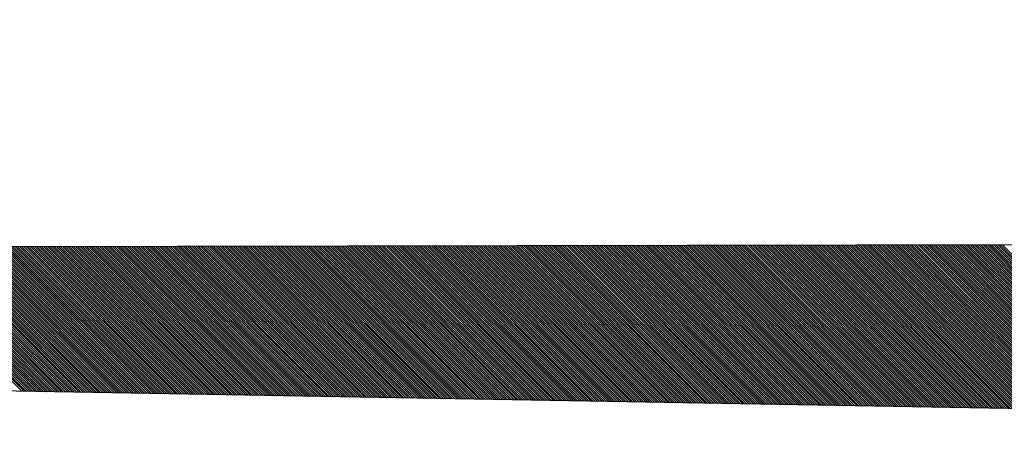
# Model space of a CAD drawing. Units: millimetres. Extents: x -170 to 3532, y -85 to 3925.
# Drawn here: x 2048 to 2110, y 3231 to 3257 of the extents above; entities that cross this region are included whole.
import ezdxf

# ---------------------------------------------------------------- set-up
doc = ezdxf.new("R2010")
doc.units = ezdxf.units.MM
doc.header["$LTSCALE"] = 70

msp = doc.modelspace()

# ---------------------------------------------------------------- linework, layer by layer
at = {"color": 0, "linetype": 'ByBlock', "lineweight": -2}
for p, q in [((2048.58, 3233.513), (2025.379, 3256.713)), ((2048.442, 3233.515), (2025.408, 3256.55)), ((2048.305, 3233.517), (2025.437, 3256.386)), ((2048.717, 3233.51), (2038.214, 3244.013)), ((2048.854, 3233.508), (2038.728, 3243.634)), ((2048.991, 3233.505), (2039.073, 3243.423)), ((2049.128, 3233.503), (2039.36, 3243.271)), ((2049.265, 3233.501), (2039.613, 3243.153)), ((2049.402, 3233.498), (2039.844, 3243.056)), ((2049.539, 3233.496), (2040.058, 3242.977)), ((2049.676, 3233.493), (2040.259, 3242.91)), ((2049.814, 3233.491), (2040.45, 3242.854)), ((2049.951, 3233.488), (2040.632, 3242.807)), ((2050.088, 3233.486), (2040.806, 3242.768)), ((2201.232, 3242.83), (2047.454, 3242.542)), ((2050.225, 3233.484), (2040.974, 3242.734)), ((2050.362, 3233.481), (2041.136, 3242.707)), ((2050.499, 3233.479), (2041.293, 3242.685)), ((2050.636, 3233.476), (2041.445, 3242.668)), ((2050.773, 3233.474), (2041.593, 3242.655)), ((2050.91, 3233.472), (2041.736, 3242.646)), ((2051.048, 3233.469), (2041.877, 3242.64)), ((2051.185, 3233.467), (2042.014, 3242.638)), ((2051.322, 3233.464), (2042.151, 3242.635)), ((2051.459, 3233.462), (2042.288, 3242.633)), ((2051.596, 3233.46), (2042.425, 3242.63)), ((2051.733, 3233.457), (2042.562, 3242.628)), ((2051.87, 3233.455), (2042.699, 3242.626)), ((2052.007, 3233.452), (2042.836, 3242.623)), ((2052.144, 3233.45), (2042.974, 3242.621)), ((2052.282, 3233.448), (2043.111, 3242.618)), ((2052.419, 3233.445), (2043.248, 3242.616)), ((2052.556, 3233.443), (2043.385, 3242.614)), ((2052.693, 3233.44), (2043.522, 3242.611)), ((2052.83, 3233.438), (2043.659, 3242.609)), ((2052.967, 3233.435), (2043.796, 3242.606)), ((2053.104, 3233.433), (2043.933, 3242.604)), ((2053.241, 3233.431), (2044.07, 3242.602)), ((2053.379, 3233.428), (2044.207, 3242.599)), ((2053.516, 3233.426), (2044.345, 3242.597)), ((2053.653, 3233.423), (2044.482, 3242.594)), ((2053.79, 3233.421), (2044.619, 3242.592)), ((2053.927, 3233.419), (2044.756, 3242.59)), ((2054.064, 3233.416), (2044.893, 3242.587)), ((2054.201, 3233.414), (2045.03, 3242.585)), ((2054.338, 3233.411), (2045.167, 3242.583)), ((2054.475, 3233.409), (2045.304, 3242.58)), ((2054.613, 3233.407), (2045.441, 3242.578)), ((2054.75, 3233.404), (2045.578, 3242.575)), ((2054.887, 3233.402), (2045.716, 3242.573)), ((2055.024, 3233.399), (2045.853, 3242.571)), ((2055.161, 3233.397), (2045.99, 3242.568)), ((2055.298, 3233.394), (2046.127, 3242.566)), ((2055.435, 3233.392), (2046.264, 3242.563)), ((2055.572, 3233.39), (2046.401, 3242.561)), ((2055.709, 3233.387), (2046.538, 3242.559)), ((2055.847, 3233.385), (2046.675, 3242.556)), ((2055.984, 3233.382), (2046.812, 3242.554)), ((2056.121, 3233.38), (2046.949, 3242.551)), ((2056.258, 3233.378), (2047.087, 3242.549)), ((2056.395, 3233.375), (2047.224, 3242.547)), ((2056.532, 3233.373), (2047.361, 3242.544)), ((2056.669, 3233.37), (2047.497, 3242.543)), ((2056.806, 3233.368), (2047.632, 3242.543)), ((2056.944, 3233.366), (2047.766, 3242.543)), ((2057.081, 3233.363), (2047.9, 3242.543)), ((2057.218, 3233.361), (2048.035, 3242.544)), ((2057.355, 3233.358), (2048.169, 3242.544)), ((2057.492, 3233.356), (2048.304, 3242.544)), ((2057.629, 3233.353), (2048.438, 3242.544)), ((2057.766, 3233.351), (2048.573, 3242.545)), ((2057.903, 3233.349), (2048.707, 3242.545)), ((2058.04, 3233.346), (2048.842, 3242.545)), ((2058.178, 3233.344), (2048.976, 3242.545)), ((2058.315, 3233.341), (2049.111, 3242.546)), ((2058.452, 3233.339), (2049.245, 3242.546)), ((2058.589, 3233.337), (2049.379, 3242.546)), ((2058.726, 3233.334), (2049.514, 3242.546)), ((2058.863, 3233.332), (2049.648, 3242.547)), ((2059, 3233.329), (2049.783, 3242.547)), ((2059.137, 3233.327), (2049.917, 3242.547)), ((2059.274, 3233.325), (2050.052, 3242.547)), ((2059.412, 3233.322), (2050.186, 3242.548)), ((2059.549, 3233.32), (2050.321, 3242.548)), ((2059.686, 3233.317), (2050.455, 3242.548)), ((2059.823, 3233.315), (2050.59, 3242.548)), ((2059.96, 3233.312), (2050.724, 3242.549)), ((2060.097, 3233.31), (2050.858, 3242.549)), ((2060.234, 3233.308), (2050.993, 3242.549)), ((2060.371, 3233.305), (2051.127, 3242.549)), ((2060.509, 3233.303), (2051.262, 3242.55)), ((2060.646, 3233.3), (2051.396, 3242.55)), ((2060.783, 3233.298), (2051.531, 3242.55)), ((2060.92, 3233.296), (2051.665, 3242.55)), ((2061.057, 3233.293), (2051.8, 3242.551)), ((2061.194, 3233.291), (2051.934, 3242.551)), ((2061.331, 3233.288), (2052.068, 3242.551)), ((2061.468, 3233.286), (2052.203, 3242.551)), ((2061.605, 3233.284), (2052.337, 3242.552)), ((2061.743, 3233.281), (2052.472, 3242.552)), ((2061.88, 3233.279), (2052.606, 3242.552)), ((2062.017, 3233.276), (2052.741, 3242.552)), ((2062.154, 3233.274), (2052.875, 3242.553)), ((2062.291, 3233.271), (2053.01, 3242.553)), ((2062.428, 3233.269), (2053.144, 3242.553)), ((2062.565, 3233.267), (2053.279, 3242.553)), ((2062.702, 3233.264), (2053.413, 3242.554)), ((2062.839, 3233.262), (2053.547, 3242.554)), ((2062.977, 3233.259), (2053.682, 3242.554)), ((2063.114, 3233.257), (2053.816, 3242.554)), ((2063.251, 3233.255), (2053.951, 3242.555)), ((2063.388, 3233.252), (2054.085, 3242.555)), ((2063.525, 3233.25), (2054.22, 3242.555)), ((2063.662, 3233.247), (2054.354, 3242.555)), ((2063.799, 3233.245), (2054.489, 3242.556)), ((2063.936, 3233.243), (2054.623, 3242.556)), ((2064.074, 3233.24), (2054.758, 3242.556)), ((2064.211, 3233.238), (2054.892, 3242.556)), ((2064.348, 3233.235), (2055.026, 3242.557)), ((2064.485, 3233.233), (2055.161, 3242.557)), ((2064.622, 3233.23), (2055.295, 3242.557)), ((2064.759, 3233.228), (2055.43, 3242.557)), ((2064.896, 3233.226), (2055.564, 3242.558)), ((2065.033, 3233.223), (2055.699, 3242.558)), ((2065.17, 3233.221), (2055.833, 3242.558)), ((2065.308, 3233.218), (2055.968, 3242.558)), ((2065.445, 3233.216), (2056.102, 3242.559)), ((2065.582, 3233.214), (2056.237, 3242.559)), ((2065.719, 3233.211), (2056.371, 3242.559)), ((2065.856, 3233.209), (2056.505, 3242.559)), ((2065.993, 3233.206), (2056.64, 3242.56)), ((2066.13, 3233.204), (2056.774, 3242.56)), ((2066.267, 3233.202), (2056.909, 3242.56)), ((2066.404, 3233.199), (2057.043, 3242.56)), ((2066.542, 3233.197), (2057.178, 3242.561)), ((2066.679, 3233.194), (2057.312, 3242.561)), ((2066.816, 3233.192), (2057.447, 3242.561)), ((2066.953, 3233.189), (2057.581, 3242.561)), ((2067.09, 3233.187), (2057.715, 3242.562)), ((2067.227, 3233.185), (2057.85, 3242.562)), ((2067.364, 3233.182), (2057.984, 3242.562)), ((2067.501, 3233.18), (2058.119, 3242.562)), ((2067.639, 3233.177), (2058.253, 3242.563)), ((2067.776, 3233.175), (2058.388, 3242.563)), ((2067.913, 3233.173), (2058.522, 3242.563)), ((2068.05, 3233.17), (2058.657, 3242.563)), ((2068.187, 3233.168), (2058.791, 3242.564)), ((2068.324, 3233.165), (2058.926, 3242.564)), ((2068.461, 3233.163), (2059.06, 3242.564)), ((2068.598, 3233.161), (2059.194, 3242.564)), ((2068.735, 3233.158), (2059.329, 3242.565)), ((2068.873, 3233.156), (2059.463, 3242.565)), ((2069.01, 3233.153), (2059.598, 3242.565)), ((2069.147, 3233.151), (2059.732, 3242.565)), ((2069.284, 3233.149), (2059.867, 3242.566)), ((2069.421, 3233.146), (2060.001, 3242.566)), ((2069.558, 3233.144), (2060.136, 3242.566)), ((2069.695, 3233.141), (2060.27, 3242.566)), ((2069.832, 3233.139), (2060.405, 3242.567)), ((2069.969, 3233.136), (2060.539, 3242.567)), ((2070.107, 3233.134), (2060.673, 3242.567)), ((2070.244, 3233.132), (2060.808, 3242.567)), ((2070.381, 3233.129), (2060.942, 3242.568)), ((2070.518, 3233.127), (2061.077, 3242.568)), ((2070.655, 3233.124), (2061.211, 3242.568)), ((2070.792, 3233.122), (2061.346, 3242.568)), ((2070.929, 3233.12), (2061.48, 3242.569)), ((2071.066, 3233.117), (2061.615, 3242.569)), ((2071.203, 3233.115), (2061.749, 3242.569)), ((2071.341, 3233.112), (2061.884, 3242.569)), ((2071.478, 3233.11), (2062.018, 3242.57)), ((2071.615, 3233.108), (2062.152, 3242.57)), ((2071.752, 3233.105), (2062.287, 3242.57)), ((2071.889, 3233.103), (2062.421, 3242.57)), ((2072.026, 3233.1), (2062.556, 3242.571)), ((2072.163, 3233.098), (2062.69, 3242.571)), ((2072.3, 3233.095), (2062.825, 3242.571)), ((2072.438, 3233.093), (2062.959, 3242.571)), ((2072.575, 3233.091), (2063.094, 3242.572)), ((2072.712, 3233.088), (2063.228, 3242.572)), ((2072.849, 3233.086), (2063.362, 3242.572)), ((2072.986, 3233.083), (2063.497, 3242.572)), ((2073.123, 3233.081), (2063.631, 3242.573)), ((2073.26, 3233.079), (2063.766, 3242.573)), ((2073.397, 3233.076), (2063.9, 3242.573)), ((2073.534, 3233.074), (2064.035, 3242.573)), ((2073.672, 3233.071), (2064.169, 3242.574)), ((2073.809, 3233.069), (2064.304, 3242.574)), ((2073.946, 3233.067), (2064.438, 3242.574)), ((2074.083, 3233.064), (2064.573, 3242.574)), ((2074.22, 3233.062), (2064.707, 3242.575)), ((2074.357, 3233.059), (2064.841, 3242.575)), ((2074.494, 3233.057), (2064.976, 3242.575)), ((2074.631, 3233.054), (2065.11, 3242.575)), ((2074.768, 3233.052), (2065.245, 3242.576)), ((2074.906, 3233.05), (2065.379, 3242.576)), ((2075.043, 3233.047), (2065.514, 3242.576)), ((2075.18, 3233.045), (2065.648, 3242.576)), ((2075.317, 3233.042), (2065.783, 3242.577)), ((2075.454, 3233.04), (2065.917, 3242.577)), ((2075.591, 3233.038), (2066.052, 3242.577)), ((2075.728, 3233.035), (2066.186, 3242.577)), ((2075.865, 3233.033), (2066.32, 3242.578)), ((2076.003, 3233.03), (2066.455, 3242.578)), ((2076.14, 3233.028), (2066.589, 3242.578)), ((2076.277, 3233.026), (2066.724, 3242.578)), ((2076.414, 3233.023), (2066.858, 3242.579)), ((2076.551, 3233.021), (2066.993, 3242.579)), ((2076.688, 3233.018), (2067.127, 3242.579)), ((2076.825, 3233.016), (2067.262, 3242.579)), ((2076.962, 3233.013), (2067.396, 3242.58)), ((2077.099, 3233.011), (2067.531, 3242.58)), ((2077.237, 3233.009), (2067.665, 3242.58)), ((2077.374, 3233.006), (2067.799, 3242.58)), ((2077.511, 3233.004), (2067.934, 3242.581)), ((2077.648, 3233.001), (2068.068, 3242.581)), ((2077.785, 3232.999), (2068.203, 3242.581)), ((2077.922, 3232.997), (2068.337, 3242.581)), ((2078.059, 3232.994), (2068.472, 3242.582)), ((2078.196, 3232.992), (2068.606, 3242.582)), ((2078.333, 3232.989), (2068.741, 3242.582)), ((2078.471, 3232.987), (2068.875, 3242.582)), ((2078.608, 3232.985), (2069.01, 3242.583)), ((2078.745, 3232.982), (2069.144, 3242.583)), ((2078.882, 3232.98), (2069.278, 3242.583)), ((2079.019, 3232.977), (2069.413, 3242.584)), ((2079.156, 3232.975), (2069.547, 3242.584)), ((2079.293, 3232.972), (2069.682, 3242.584)), ((2079.43, 3232.97), (2069.816, 3242.584)), ((2079.568, 3232.968), (2069.951, 3242.585)), ((2079.705, 3232.965), (2070.085, 3242.585)), ((2079.842, 3232.963), (2070.22, 3242.585)), ((2079.979, 3232.96), (2070.354, 3242.585)), ((2080.116, 3232.958), (2070.488, 3242.586)), ((2080.253, 3232.956), (2070.623, 3242.586)), ((2080.39, 3232.953), (2070.757, 3242.586)), ((2080.527, 3232.951), (2070.892, 3242.586)), ((2080.664, 3232.948), (2071.026, 3242.587)), ((2080.802, 3232.946), (2071.161, 3242.587)), ((2080.939, 3232.944), (2071.295, 3242.587)), ((2081.076, 3232.941), (2071.43, 3242.587)), ((2081.213, 3232.939), (2071.564, 3242.588)), ((2081.35, 3232.936), (2071.699, 3242.588)), ((2081.487, 3232.934), (2071.833, 3242.588)), ((2081.624, 3232.931), (2071.967, 3242.588)), ((2081.761, 3232.929), (2072.102, 3242.589)), ((2081.898, 3232.927), (2072.236, 3242.589)), ((2082.036, 3232.924), (2072.371, 3242.589)), ((2082.173, 3232.922), (2072.505, 3242.589)), ((2082.31, 3232.919), (2072.64, 3242.59)), ((2082.447, 3232.917), (2072.774, 3242.59)), ((2082.584, 3232.915), (2072.909, 3242.59)), ((2082.721, 3232.912), (2073.043, 3242.59)), ((2082.858, 3232.91), (2073.178, 3242.591)), ((2082.995, 3232.907), (2073.312, 3242.591)), ((2083.133, 3232.905), (2073.446, 3242.591)), ((2083.27, 3232.903), (2073.581, 3242.591)), ((2083.407, 3232.9), (2073.715, 3242.592)), ((2083.544, 3232.898), (2073.85, 3242.592)), ((2083.681, 3232.895), (2073.984, 3242.592)), ((2083.818, 3232.893), (2074.119, 3242.592)), ((2083.955, 3232.89), (2074.253, 3242.593)), ((2084.092, 3232.888), (2074.388, 3242.593)), ((2084.229, 3232.886), (2074.522, 3242.593)), ((2084.367, 3232.883), (2074.657, 3242.593)), ((2084.504, 3232.881), (2074.791, 3242.594)), ((2084.641, 3232.878), (2074.925, 3242.594)), ((2084.778, 3232.876), (2075.06, 3242.594)), ((2084.915, 3232.874), (2075.194, 3242.594)), ((2085.052, 3232.871), (2075.329, 3242.595)), ((2085.189, 3232.869), (2075.463, 3242.595)), ((2085.326, 3232.866), (2075.598, 3242.595)), ((2085.463, 3232.864), (2075.732, 3242.595)), ((2085.601, 3232.862), (2075.867, 3242.596)), ((2085.738, 3232.859), (2076.001, 3242.596)), ((2085.875, 3232.857), (2076.135, 3242.596)), ((2086.012, 3232.854), (2076.27, 3242.596)), ((2086.149, 3232.852), (2076.404, 3242.597)), ((2086.286, 3232.85), (2076.539, 3242.597)), ((2086.423, 3232.847), (2076.673, 3242.597)), ((2086.56, 3232.845), (2076.808, 3242.597)), ((2086.698, 3232.842), (2076.942, 3242.598)), ((2086.835, 3232.84), (2077.077, 3242.598)), ((2086.972, 3232.837), (2077.211, 3242.598)), ((2087.109, 3232.835), (2077.346, 3242.598)), ((2087.246, 3232.833), (2077.48, 3242.599)), ((2087.383, 3232.83), (2077.614, 3242.599)), ((2087.52, 3232.828), (2077.749, 3242.599)), ((2087.657, 3232.825), (2077.883, 3242.599)), ((2087.794, 3232.823), (2078.018, 3242.6)), ((2087.932, 3232.821), (2078.152, 3242.6)), ((2088.069, 3232.818), (2078.287, 3242.6)), ((2088.206, 3232.816), (2078.421, 3242.6)), ((2088.343, 3232.813), (2078.556, 3242.601)), ((2088.48, 3232.811), (2078.69, 3242.601)), ((2088.617, 3232.809), (2078.825, 3242.601)), ((2088.754, 3232.806), (2078.959, 3242.601)), ((2088.891, 3232.804), (2079.093, 3242.602)), ((2089.028, 3232.801), (2079.228, 3242.602)), ((2089.166, 3232.799), (2079.362, 3242.602)), ((2089.303, 3232.796), (2079.497, 3242.602)), ((2089.44, 3232.794), (2079.631, 3242.603)), ((2089.577, 3232.792), (2079.766, 3242.603)), ((2089.714, 3232.789), (2079.9, 3242.603)), ((2089.851, 3232.787), (2080.035, 3242.603)), ((2089.988, 3232.784), (2080.169, 3242.604)), ((2090.125, 3232.782), (2080.304, 3242.604)), ((2090.262, 3232.78), (2080.438, 3242.604)), ((2090.4, 3232.777), (2080.572, 3242.604)), ((2090.537, 3232.775), (2080.707, 3242.605)), ((2090.674, 3232.772), (2080.841, 3242.605)), ((2090.811, 3232.77), (2080.976, 3242.605)), ((2090.948, 3232.768), (2081.11, 3242.605)), ((2091.085, 3232.765), (2081.245, 3242.606)), ((2091.222, 3232.763), (2081.379, 3242.606)), ((2091.359, 3232.76), (2081.514, 3242.606)), ((2091.497, 3232.758), (2081.648, 3242.606)), ((2091.634, 3232.755), (2081.782, 3242.607)), ((2091.771, 3232.753), (2081.917, 3242.607)), ((2091.908, 3232.751), (2082.051, 3242.607)), ((2092.045, 3232.748), (2082.186, 3242.607)), ((2092.182, 3232.746), (2082.32, 3242.608)), ((2092.319, 3232.743), (2082.455, 3242.608)), ((2092.456, 3232.741), (2082.589, 3242.608)), ((2092.593, 3232.739), (2082.724, 3242.608)), ((2092.731, 3232.736), (2082.858, 3242.609)), ((2092.868, 3232.734), (2082.993, 3242.609)), ((2093.005, 3232.731), (2083.127, 3242.609)), ((2093.142, 3232.729), (2083.261, 3242.609)), ((2093.279, 3232.727), (2083.396, 3242.61)), ((2093.416, 3232.724), (2083.53, 3242.61)), ((2093.553, 3232.722), (2083.665, 3242.61)), ((2093.69, 3232.719), (2083.799, 3242.61)), ((2093.827, 3232.717), (2083.934, 3242.611)), ((2093.965, 3232.714), (2084.068, 3242.611)), ((2094.102, 3232.712), (2084.203, 3242.611)), ((2094.239, 3232.71), (2084.337, 3242.611)), ((2094.376, 3232.707), (2084.472, 3242.612)), ((2094.513, 3232.705), (2084.606, 3242.612)), ((2094.65, 3232.702), (2084.74, 3242.612)), ((2094.787, 3232.7), (2084.875, 3242.612)), ((2094.924, 3232.698), (2085.009, 3242.613)), ((2095.062, 3232.695), (2085.144, 3242.613)), ((2095.199, 3232.693), (2085.278, 3242.613)), ((2095.336, 3232.69), (2085.413, 3242.613)), ((2095.473, 3232.688), (2085.547, 3242.614)), ((2095.61, 3232.686), (2085.682, 3242.614)), ((2095.747, 3232.683), (2085.816, 3242.614)), ((2095.884, 3232.681), (2085.951, 3242.614)), ((2096.021, 3232.678), (2086.085, 3242.615)), ((2096.158, 3232.676), (2086.219, 3242.615)), ((2096.296, 3232.673), (2086.354, 3242.615)), ((2096.433, 3232.671), (2086.488, 3242.615)), ((2096.57, 3232.669), (2086.623, 3242.616)), ((2096.707, 3232.666), (2086.757, 3242.616)), ((2096.844, 3232.664), (2086.892, 3242.616)), ((2096.981, 3232.661), (2087.026, 3242.616)), ((2097.118, 3232.659), (2087.161, 3242.617)), ((2097.255, 3232.657), (2087.295, 3242.617)), ((2097.392, 3232.654), (2087.429, 3242.617)), ((2097.53, 3232.652), (2087.564, 3242.617)), ((2097.667, 3232.649), (2087.698, 3242.618)), ((2097.804, 3232.647), (2087.833, 3242.618)), ((2097.941, 3232.645), (2087.967, 3242.618)), ((2098.078, 3232.642), (2088.102, 3242.618)), ((2098.215, 3232.64), (2088.236, 3242.619)), ((2098.352, 3232.637), (2088.371, 3242.619)), ((2098.489, 3232.635), (2088.505, 3242.619)), ((2098.627, 3232.632), (2088.64, 3242.619)), ((2098.764, 3232.63), (2088.774, 3242.62)), ((2098.901, 3232.628), (2088.908, 3242.62)), ((2099.038, 3232.625), (2089.043, 3242.62)), ((2099.175, 3232.623), (2089.177, 3242.62)), ((2099.312, 3232.62), (2089.312, 3242.621)), ((2099.449, 3232.618), (2089.446, 3242.621)), ((2099.586, 3232.616), (2089.581, 3242.621)), ((2099.723, 3232.613), (2089.715, 3242.621)), ((2099.861, 3232.611), (2089.85, 3242.622)), ((2099.998, 3232.608), (2089.984, 3242.622)), ((2100.135, 3232.606), (2090.119, 3242.622)), ((2100.272, 3232.604), (2090.253, 3242.622)), ((2100.409, 3232.601), (2090.387, 3242.623)), ((2100.546, 3232.599), (2090.522, 3242.623)), ((2100.683, 3232.596), (2090.656, 3242.623)), ((2100.82, 3232.594), (2090.791, 3242.623)), ((2100.957, 3232.591), (2090.925, 3242.624)), ((2101.095, 3232.589), (2091.06, 3242.624)), ((2101.232, 3232.587), (2091.194, 3242.624)), ((2101.369, 3232.584), (2091.329, 3242.624)), ((2101.506, 3232.582), (2091.463, 3242.625)), ((2101.643, 3232.579), (2091.598, 3242.625)), ((2101.78, 3232.577), (2091.732, 3242.625)), ((2101.917, 3232.575), (2091.866, 3242.625)), ((2102.054, 3232.572), (2092.001, 3242.626)), ((2102.192, 3232.57), (2092.135, 3242.626)), ((2102.329, 3232.567), (2092.27, 3242.626)), ((2102.466, 3232.565), (2092.404, 3242.626)), ((2102.603, 3232.563), (2092.539, 3242.627)), ((2102.74, 3232.56), (2092.673, 3242.627)), ((2102.877, 3232.558), (2092.808, 3242.627)), ((2103.014, 3232.555), (2092.942, 3242.627)), ((2103.151, 3232.553), (2093.076, 3242.628)), ((2103.288, 3232.551), (2093.211, 3242.628)), ((2103.426, 3232.548), (2093.345, 3242.628)), ((2103.563, 3232.546), (2093.48, 3242.628)), ((2103.7, 3232.543), (2093.614, 3242.629)), ((2103.837, 3232.541), (2093.749, 3242.629)), ((2103.974, 3232.538), (2093.883, 3242.629)), ((2104.111, 3232.536), (2094.018, 3242.63)), ((2104.248, 3232.534), (2094.152, 3242.63)), ((2104.385, 3232.531), (2094.287, 3242.63)), ((2104.522, 3232.529), (2094.421, 3242.63)), ((2104.66, 3232.526), (2094.555, 3242.631)), ((2104.797, 3232.524), (2094.69, 3242.631)), ((2104.934, 3232.522), (2094.824, 3242.631)), ((2105.071, 3232.519), (2094.959, 3242.631)), ((2105.208, 3232.517), (2095.093, 3242.632)), ((2105.345, 3232.514), (2095.228, 3242.632)), ((2105.482, 3232.512), (2095.362, 3242.632)), ((2105.619, 3232.51), (2095.497, 3242.632)), ((2105.757, 3232.507), (2095.631, 3242.633)), ((2105.894, 3232.505), (2095.766, 3242.633)), ((2106.031, 3232.502), (2095.9, 3242.633)), ((2106.168, 3232.5), (2096.034, 3242.633)), ((2106.305, 3232.497), (2096.169, 3242.634)), ((2106.442, 3232.495), (2096.303, 3242.634)), ((2106.579, 3232.493), (2096.438, 3242.634)), ((2106.716, 3232.49), (2096.572, 3242.634)), ((2106.853, 3232.488), (2096.707, 3242.635)), ((2106.991, 3232.485), (2096.841, 3242.635)), ((2107.128, 3232.483), (2096.976, 3242.635)), ((2107.265, 3232.481), (2097.11, 3242.635)), ((2107.402, 3232.478), (2097.245, 3242.636)), ((2107.539, 3232.476), (2097.379, 3242.636)), ((2107.676, 3232.473), (2097.513, 3242.636)), ((2107.813, 3232.471), (2097.648, 3242.636)), ((2107.95, 3232.469), (2097.782, 3242.637)), ((2108.087, 3232.466), (2097.917, 3242.637)), ((2108.225, 3232.464), (2098.051, 3242.637)), ((2108.362, 3232.461), (2098.186, 3242.637)), ((2108.499, 3232.459), (2098.32, 3242.638)), ((2108.636, 3232.456), (2098.455, 3242.638)), ((2108.773, 3232.454), (2098.589, 3242.638)), ((2108.91, 3232.452), (2098.723, 3242.638)), ((2109.047, 3232.449), (2098.858, 3242.639)), ((2109.184, 3232.447), (2098.992, 3242.639)), ((2109.322, 3232.444), (2099.127, 3242.639)), ((2109.459, 3232.442), (2099.261, 3242.639)), ((2109.596, 3232.44), (2099.396, 3242.64)), ((2109.733, 3232.437), (2099.53, 3242.64)), ((2109.87, 3232.435), (2099.665, 3242.64)), ((2110.007, 3232.432), (2099.799, 3242.64)), ((2110.144, 3232.43), (2099.934, 3242.641)), ((2110.281, 3232.428), (2100.068, 3242.641)), ((2110.418, 3232.425), (2100.202, 3242.641)), ((2110.556, 3232.423), (2100.337, 3242.641)), ((2110.693, 3232.42), (2100.471, 3242.642)), ((2110.83, 3232.418), (2100.606, 3242.642)), ((2110.967, 3232.415), (2100.74, 3242.642)), ((2111.104, 3232.413), (2100.875, 3242.642)), ((2111.241, 3232.411), (2101.009, 3242.643)), ((2111.378, 3232.408), (2101.144, 3242.643)), ((2111.515, 3232.406), (2101.278, 3242.643)), ((2111.652, 3232.403), (2101.413, 3242.643)), ((2111.79, 3232.401), (2101.547, 3242.644)), ((2111.927, 3232.399), (2101.681, 3242.644)), ((2112.064, 3232.396), (2101.816, 3242.644)), ((2112.201, 3232.394), (2101.95, 3242.644)), ((2112.338, 3232.391), (2102.085, 3242.645)), ((2112.475, 3232.389), (2102.219, 3242.645)), ((2112.612, 3232.387), (2102.354, 3242.645)), ((2112.749, 3232.384), (2102.488, 3242.645)), ((2112.886, 3232.382), (2102.623, 3242.646)), ((2113.024, 3232.379), (2102.757, 3242.646)), ((2113.161, 3232.377), (2102.892, 3242.646)), ((2113.298, 3232.374), (2103.026, 3242.646)), ((2113.435, 3232.372), (2103.16, 3242.647)), ((2113.572, 3232.37), (2103.295, 3242.647)), ((2113.709, 3232.367), (2103.429, 3242.647)), ((2113.846, 3232.365), (2103.564, 3242.647)), ((2113.983, 3232.362), (2103.698, 3242.648)), ((2114.121, 3232.36), (2103.833, 3242.648)), ((2114.258, 3232.358), (2103.967, 3242.648)), ((2114.395, 3232.355), (2104.102, 3242.648)), ((2114.532, 3232.353), (2104.236, 3242.649)), ((2114.669, 3232.35), (2104.371, 3242.649)), ((2114.806, 3232.348), (2104.505, 3242.649)), ((2114.943, 3232.346), (2104.639, 3242.649)), ((2115.08, 3232.343), (2104.774, 3242.65)), ((2115.217, 3232.341), (2104.908, 3242.65)), ((2115.355, 3232.338), (2105.043, 3242.65)), ((2115.492, 3232.336), (2105.177, 3242.65)), ((2115.629, 3232.333), (2105.312, 3242.651)), ((2115.766, 3232.331), (2105.446, 3242.651)), ((2115.903, 3232.329), (2105.581, 3242.651)), ((2116.04, 3232.326), (2105.715, 3242.651)), ((2116.177, 3232.324), (2105.849, 3242.652)), ((2116.314, 3232.321), (2105.984, 3242.652)), ((2116.451, 3232.319), (2106.118, 3242.652)), ((2116.589, 3232.317), (2106.253, 3242.652)), ((2116.726, 3232.314), (2106.387, 3242.653)), ((2116.863, 3232.312), (2106.522, 3242.653)), ((2117, 3232.309), (2106.656, 3242.653)), ((2117.137, 3232.307), (2106.791, 3242.653)), ((2117.274, 3232.305), (2106.925, 3242.654)), ((2117.411, 3232.302), (2107.06, 3242.654)), ((2117.548, 3232.3), (2107.194, 3242.654)), ((2117.686, 3232.297), (2107.328, 3242.654)), ((2117.823, 3232.295), (2107.463, 3242.655)), ((2117.96, 3232.292), (2107.597, 3242.655)), ((2118.097, 3232.29), (2107.732, 3242.655)), ((2118.234, 3232.288), (2107.866, 3242.655)), ((2118.371, 3232.285), (2108.001, 3242.656)), ((2118.508, 3232.283), (2108.135, 3242.656)), ((2118.645, 3232.28), (2108.27, 3242.656)), ((2118.782, 3232.278), (2108.404, 3242.656)), ((2118.92, 3232.276), (2108.539, 3242.657)), ((2119.057, 3232.273), (2108.673, 3242.657)), ((2119.194, 3232.271), (2108.807, 3242.657)), ((2119.331, 3232.268), (2108.942, 3242.657)), ((2119.468, 3232.266), (2109.076, 3242.658)), ((2119.605, 3232.264), (2109.211, 3242.658)), ((2119.742, 3232.261), (2109.345, 3242.658)), ((2119.879, 3232.259), (2109.48, 3242.658)), ((2201.021, 3230.832), (2041.776, 3233.632))]:
    msp.add_line(p, q, dxfattribs=at)

doc.saveas('drawing.dxf')
